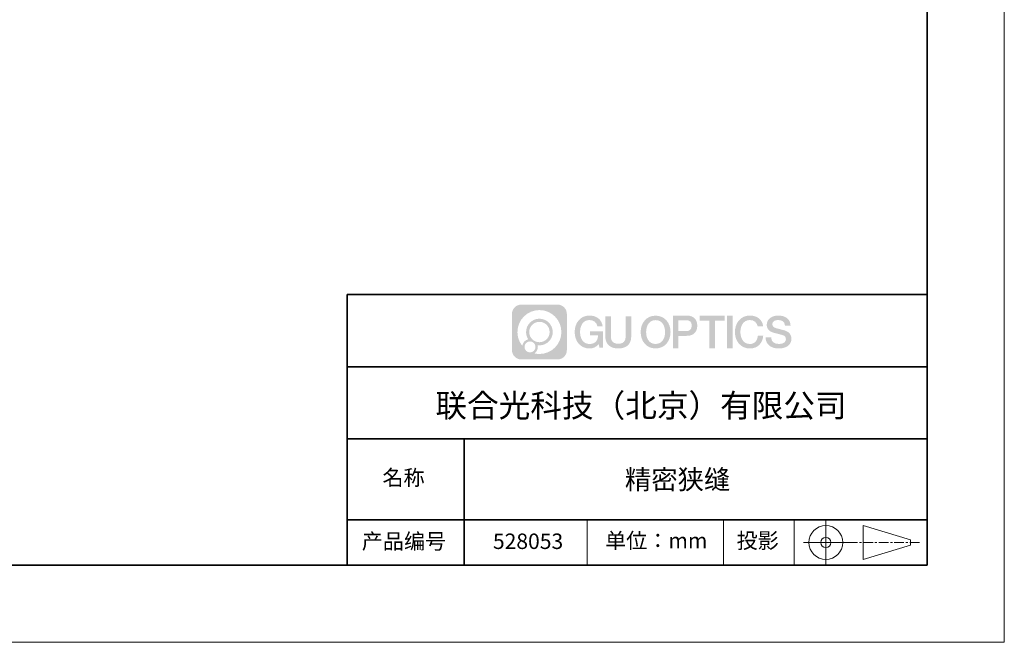
# Model space of a CAD drawing. Units: millimetres. Extents: x 12216 to 12513, y -7597 to -7387.
# Drawn here: x 12386 to 12513, y -7597 to -7516 of the extents above; entities that cross this region are included whole.
import ezdxf

# ---------------------------------------------------------------- set-up
doc = ezdxf.new("R2010")
doc.units = ezdxf.units.MM
doc.header["$LTSCALE"] = 10
doc.linetypes.add('AM_ISO08W050x2', pattern=[9, 6, -0.75, 1.5, -0.75])
doc.linetypes.add('CENTER', pattern=[2, 1.25, -0.25, 0.25, -0.25])
doc.layers.add('1轮廓实线层', color=7, linetype='Continuous')
doc.layers.add('6文字层', color=3, linetype='Continuous')
for name, color, linetype, lineweight in [('3中心线层', 1, 'CENTER', 9), ('粗实线层', 7, 'Continuous', 35), ('细实线层', 7, 'Continuous', 18)]:
    doc.layers.add(name, color=color, linetype=linetype, lineweight=lineweight)
doc.styles.get("Standard").update_dxf_attribs({"font": 'simhei.ttf'})

# ---------------------------------------------------------------- blocks, each defined once
blk = doc.blocks.new('*X52')
at = {"layer": '粗实线层'}
for p, q in [((138.5, -95), (138.5, 95)), ((-138.5, -95), (138.5, -95))]:
    blk.add_line(p, q, dxfattribs=at)
at = {"layer": '细实线层'}
for p, q in [((148.5, -105), (148.5, 105)), ((-148.5, -105), (148.5, -105))]:
    blk.add_line(p, q, dxfattribs=at)

msp = doc.modelspace()

# ---------------------------------------------------------------- hatches: boundary and pattern name
at = {"layer": '3中心线层'}
h = msp.add_hatch(color=0, dxfattribs=at)
h.dxf.hatch_style = 1
edge = h.paths.add_edge_path()
edge.add_spline(control_points=[(12456.72512, -7554.20628), (12456.72512, -7553.53366), (12456.17985, -7552.98839), (12455.50723, -7552.98839)], knot_values=[7, 7, 7, 7, 8, 8, 8, 8], degree=3, periodic=0)
edge.add_spline(control_points=[(12455.50723, -7552.98839), (12455.50723, -7552.98839), (12450.83865, -7552.98839), (12450.83865, -7552.98839)], knot_values=[0, 0, 0, 0, 1, 1, 1, 1], degree=3, periodic=0)
edge.add_spline(control_points=[(12450.83865, -7552.98839), (12450.16603, -7552.98839), (12449.62076, -7553.53366), (12449.62076, -7554.20628), (12449.62076, -7554.20628), (12449.62076, -7558.87486), (12449.62076, -7558.87486)], knot_values=[1, 1, 1, 1, 2, 2, 2, 3, 3, 3, 3], degree=3, periodic=0)
edge.add_spline(control_points=[(12449.62076, -7558.87486), (12449.62076, -7559.54748), (12450.16603, -7560.09275), (12450.83865, -7560.09275), (12450.83865, -7560.09275), (12455.50723, -7560.09275), (12455.50723, -7560.09275)], knot_values=[3, 3, 3, 3, 4, 4, 4, 5, 5, 5, 5], degree=3, periodic=0)
edge.add_spline(control_points=[(12455.50723, -7560.09275), (12456.17985, -7560.09275), (12456.72512, -7559.54748), (12456.72512, -7558.87486), (12456.72512, -7558.87486), (12456.72512, -7554.20628), (12456.72512, -7554.20628)], knot_values=[5, 5, 5, 5, 6, 6, 6, 7, 7, 7, 7], degree=3, periodic=0)
edge = h.paths.add_edge_path(flags=16)
edge.add_spline(control_points=[(12450.33119, -7556.54057), (12450.33119, -7554.97112), (12451.60351, -7553.69882), (12453.17296, -7553.69882)], knot_values=[10, 10, 10, 10, 11, 11, 11, 11], degree=3, periodic=0)
edge.add_spline(control_points=[(12453.17296, -7553.69882), (12454.7424, -7553.69882), (12456.01468, -7554.97112), (12456.01468, -7556.54057)], knot_values=[11, 11, 11, 11, 12, 12, 12, 12], degree=3, periodic=0)
edge.add_spline(control_points=[(12456.01468, -7556.54057), (12456.01468, -7558.11002), (12454.7424, -7559.38232), (12453.17296, -7559.38232)], knot_values=[12, 12, 12, 12, 13, 13, 13, 13], degree=3, periodic=0)
edge.add_spline(control_points=[(12453.17296, -7559.38232), (12452.95057, -7559.38232), (12452.73452, -7559.35584), (12452.52692, -7559.30733)], knot_values=[0, 0, 0, 0, 1, 1, 1, 1], degree=3, periodic=0)
edge.add_spline(control_points=[(12452.52692, -7559.30733), (12452.79436, -7559.12456), (12452.96996, -7558.81728), (12452.96996, -7558.4689)], knot_values=[1, 1, 1, 1, 2, 2, 2, 2], degree=3, periodic=0)
edge.add_spline(control_points=[(12452.96996, -7558.4689), (12452.96996, -7558.39389), (12452.96158, -7558.32087), (12452.94614, -7558.2505)], knot_values=[2, 2, 2, 2, 3, 3, 3, 3], degree=3, periodic=0)
edge.add_spline(control_points=[(12452.94614, -7558.2505), (12453.0204, -7558.26034), (12453.096, -7558.26592), (12453.17295, -7558.26592)], knot_values=[3, 3, 3, 3, 4, 4, 4, 4], degree=3, periodic=0)
edge.add_spline(control_points=[(12453.17295, -7558.26592), (12454.12583, -7558.26592), (12454.89829, -7557.49345), (12454.89829, -7556.54057)], knot_values=[4, 4, 4, 4, 5, 5, 5, 5], degree=3, periodic=0)
edge.add_spline(control_points=[(12454.89829, -7556.54057), (12454.89829, -7555.58769), (12454.12583, -7554.81522), (12453.17295, -7554.81522), (12452.22007, -7554.81522), (12451.44759, -7555.58769), (12451.44759, -7556.54057)], knot_values=[5, 5, 5, 5, 6, 6, 6, 7, 7, 7, 7], degree=3, periodic=0)
edge.add_spline(control_points=[(12451.44759, -7556.54057), (12451.44759, -7556.88725), (12451.55013, -7557.20984), (12451.72612, -7557.48024)], knot_values=[7, 7, 7, 7, 8, 8, 8, 8], degree=3, periodic=0)
edge.add_spline(control_points=[(12451.72612, -7557.48024), (12451.3257, -7557.57261), (12451.01583, -7557.90161), (12450.95221, -7558.31226)], knot_values=[8, 8, 8, 8, 9, 9, 9, 9], degree=3, periodic=0)
edge.add_spline(control_points=[(12450.95221, -7558.31226), (12450.56395, -7557.82639), (12450.33119, -7557.21088), (12450.33119, -7556.54057)], knot_values=[9, 9, 9, 9, 10, 10, 10, 10], degree=3, periodic=0)
edge = h.paths.add_edge_path(flags=16)
edge.add_spline(control_points=[(12451.85356, -7556.54057), (12451.85356, -7555.8119), (12452.44427, -7555.22119), (12453.17295, -7555.22119), (12453.90162, -7555.22119), (12454.49232, -7555.8119), (12454.49232, -7556.54057), (12454.49232, -7557.26925), (12453.90162, -7557.85995), (12453.17295, -7557.85995), (12452.44427, -7557.85995), (12451.85356, -7557.26925), (12451.85356, -7556.54057)], knot_values=[0, 0, 0, 0, 1, 1, 1, 2, 2, 2, 3, 3, 3, 4, 4, 4, 4], degree=3, periodic=0)
edge = h.paths.add_edge_path(flags=16)
edge.add_spline(control_points=[(12451.24461, -7558.4689), (12451.24461, -7558.07654), (12451.56269, -7557.75846), (12451.95505, -7557.75846), (12452.34741, -7557.75846), (12452.66548, -7558.07654), (12452.66548, -7558.4689)], knot_values=[1, 1, 1, 1, 2, 2, 2, 3, 3, 3, 3], degree=3, periodic=0)
edge.add_spline(control_points=[(12452.66548, -7558.4689), (12452.66548, -7558.86126), (12452.34741, -7559.17933), (12451.95505, -7559.17933)], knot_values=[3, 3, 3, 3, 4, 4, 4, 4], degree=3, periodic=0)
edge.add_spline(control_points=[(12451.95505, -7559.17933), (12451.56269, -7559.17933), (12451.24461, -7558.86126), (12451.24461, -7558.4689)], knot_values=[0, 0, 0, 0, 1, 1, 1, 1], degree=3, periodic=0)
edge = h.paths.add_edge_path()
edge.add_spline(control_points=[(12460.66801, -7555.79774), (12460.66801, -7555.79774), (12461.3485, -7555.79774), (12461.3485, -7555.79774), (12461.24251, -7554.88026), (12460.5118, -7554.40727), (12459.64168, -7554.40727)], knot_values=[5, 5, 5, 5, 6, 6, 6, 7, 7, 7, 7], degree=3, periodic=0)
edge.add_spline(control_points=[(12459.64168, -7554.40727), (12458.44805, -7554.40727), (12457.73409, -7555.37605), (12457.73409, -7556.53858)], knot_values=[4, 4, 4, 4, 5, 5, 5, 5], degree=3, periodic=0)
edge.add_spline(control_points=[(12457.73409, -7556.53858), (12457.73409, -7557.70112), (12458.44805, -7558.66989), (12459.64168, -7558.66989)], knot_values=[3, 3, 3, 3, 4, 4, 4, 4], degree=3, periodic=0)
edge.add_spline(control_points=[(12459.64168, -7558.66989), (12460.12694, -7558.66989), (12460.4672, -7558.52743), (12460.84089, -7558.09432)], knot_values=[2, 2, 2, 2, 3, 3, 3, 3], degree=3, periodic=0)
edge.add_spline(control_points=[(12460.84089, -7558.09432), (12460.84089, -7558.09432), (12460.94688, -7558.57302), (12460.94688, -7558.57302), (12460.94688, -7558.57302), (12461.05844, -7558.57302), (12461.16999, -7558.57302)], knot_values=[0.5, 0.5, 0.5, 0.5, 1.5, 1.5, 1.5, 2, 2, 2, 2], degree=3, periodic=0)
edge.add_spline(control_points=[(12461.16999, -7558.57302), (12461.28155, -7558.57302), (12461.3931, -7558.57302), (12461.3931, -7558.57302), (12461.3931, -7558.57302), (12461.3931, -7558.43906), (12461.3931, -7558.23814)], knot_values=[14.749965, 14.749965, 14.749965, 14.749965, 15.249965, 15.249965, 15.249965, 15.5, 15.5, 15.5, 15.5], degree=3, periodic=0)
edge.add_spline(control_points=[(12461.3931, -7558.23814), (12461.3931, -7558.03724), (12461.3931, -7557.7694), (12461.3931, -7557.50157)], knot_values=[14.49997, 14.49997, 14.49997, 14.49997, 14.749965, 14.749965, 14.749965, 14.749965], degree=3, periodic=0)
edge.add_spline(control_points=[(12461.3931, -7557.50157), (12461.3931, -7557.36765), (12461.3931, -7557.23373), (12461.3931, -7557.10819)], knot_values=[14.3749725, 14.3749725, 14.3749725, 14.3749725, 14.49997, 14.49997, 14.49997, 14.49997], degree=3, periodic=0)
edge.add_spline(control_points=[(12461.3931, -7557.10819), (12461.3931, -7556.91988), (12461.3931, -7556.7504), (12461.3931, -7556.628)], knot_values=[14.18747625, 14.18747625, 14.18747625, 14.18747625, 14.3749725, 14.3749725, 14.3749725, 14.3749725], degree=3, periodic=0)
edge.add_spline(control_points=[(12461.3931, -7556.628), (12461.3931, -7556.5872), (12461.3931, -7556.55163), (12461.3931, -7556.52234)], knot_values=[14.1249775, 14.1249775, 14.1249775, 14.1249775, 14.18747625, 14.18747625, 14.18747625, 14.18747625], degree=3, periodic=0)
edge.add_spline(control_points=[(12461.3931, -7556.52234), (12461.3931, -7556.5077), (12461.3931, -7556.49462), (12461.3931, -7556.48325)], knot_values=[14.093728125, 14.093728125, 14.093728125, 14.093728125, 14.1249775, 14.1249775, 14.1249775, 14.1249775], degree=3, periodic=0)
edge.add_spline(control_points=[(12461.3931, -7556.48325), (12461.3931, -7556.47187), (12461.3931, -7556.4622), (12461.3931, -7556.45435)], knot_values=[14.06247875, 14.06247875, 14.06247875, 14.06247875, 14.093728125, 14.093728125, 14.093728125, 14.093728125], degree=3, periodic=0)
edge.add_spline(control_points=[(12461.3931, -7556.43031), (12461.3931, -7556.43031), (12461.3931, -7556.43031), (12461.3931, -7556.43031), (12461.3931, -7556.43031), (12461.3931, -7556.43031), (12461.3931, -7556.43031)], knot_values=[13.999979582, 13.999979582, 13.999979582, 13.999979582, 14, 14, 14, 14.000712407, 14.000712407, 14.000712407, 14.000712407], degree=3, periodic=0)
edge.add_spline(control_points=[(12461.3931, -7556.43031), (12461.39307, -7556.43031), (12460.96916, -7556.43031), (12460.54526, -7556.43031)], knot_values=[13.49999, 13.49999, 13.49999, 13.49999, 13.999979582, 13.999979582, 13.999979582, 13.999979582], degree=3, periodic=0)
edge.add_spline(control_points=[(12460.54526, -7556.43031), (12460.12136, -7556.43031), (12459.69747, -7556.43031), (12459.69747, -7556.43031), (12459.69747, -7556.43031), (12459.69747, -7556.43031), (12459.69747, -7556.43031)], knot_values=[12.999023436, 12.999023436, 12.999023436, 12.999023436, 13.499013436, 13.499013436, 13.499013436, 13.49999, 13.49999, 13.49999, 13.49999], degree=3, periodic=0)
edge.add_spline(control_points=[(12459.69747, -7556.43639), (12459.69747, -7556.43837), (12459.69747, -7556.44081), (12459.69747, -7556.44369)], knot_values=[12.906251875, 12.906251875, 12.906251875, 12.906251875, 12.93750125, 12.93750125, 12.93750125, 12.93750125], degree=3, periodic=0)
edge.add_spline(control_points=[(12459.69747, -7556.45357), (12459.69747, -7556.46097), (12459.69747, -7556.46996), (12459.69747, -7556.48027)], knot_values=[12.81250375, 12.81250375, 12.81250375, 12.81250375, 12.8750025, 12.8750025, 12.8750025, 12.8750025], degree=3, periodic=0)
edge.add_spline(control_points=[(12459.69747, -7556.48027), (12459.69747, -7556.49058), (12459.69747, -7556.50221), (12459.69747, -7556.51489)], knot_values=[12.750005, 12.750005, 12.750005, 12.750005, 12.81250375, 12.81250375, 12.81250375, 12.81250375], degree=3, periodic=0)
edge.add_spline(control_points=[(12459.69747, -7556.51489), (12459.69747, -7556.54027), (12459.69747, -7556.56988), (12459.69747, -7556.6016)], knot_values=[12.6250075, 12.6250075, 12.6250075, 12.6250075, 12.750005, 12.750005, 12.750005, 12.750005], degree=3, periodic=0)
edge.add_spline(control_points=[(12459.69747, -7556.6016), (12459.69747, -7556.63332), (12459.69747, -7556.66715), (12459.69747, -7556.70099)], knot_values=[12.50001, 12.50001, 12.50001, 12.50001, 12.6250075, 12.6250075, 12.6250075, 12.6250075], degree=3, periodic=0)
edge.add_spline(control_points=[(12459.69747, -7556.70099), (12459.69747, -7556.76866), (12459.69747, -7556.83633), (12459.69747, -7556.88709)], knot_values=[12.250015, 12.250015, 12.250015, 12.250015, 12.50001, 12.50001, 12.50001, 12.50001], degree=3, periodic=0)
edge.add_spline(control_points=[(12459.69747, -7556.88709), (12459.69747, -7556.93785), (12459.69747, -7556.97169), (12459.69747, -7556.97169), (12459.69747, -7556.97169), (12459.69747, -7556.97169), (12459.69747, -7556.97169)], knot_values=[11.999287593, 11.999287593, 11.999287593, 11.999287593, 12.249302593, 12.249302593, 12.249302593, 12.250015, 12.250015, 12.250015, 12.250015], degree=3, periodic=0)
edge.add_spline(control_points=[(12459.70936, -7556.97169), (12459.71324, -7556.97169), (12459.71802, -7556.97169), (12459.72365, -7556.97169)], knot_values=[11.906271875, 11.906271875, 11.906271875, 11.906271875, 11.93752125, 11.93752125, 11.93752125, 11.93752125], degree=3, periodic=0)
edge.add_spline(control_points=[(12459.72365, -7556.97169), (12459.72928, -7556.97169), (12459.73574, -7556.97169), (12459.74299, -7556.97169)], knot_values=[11.8750225, 11.8750225, 11.8750225, 11.8750225, 11.906271875, 11.906271875, 11.906271875, 11.906271875], degree=3, periodic=0)
edge.add_spline(control_points=[(12459.74299, -7556.97169), (12459.75747, -7556.97169), (12459.77507, -7556.97169), (12459.79524, -7556.97169)], knot_values=[11.81252375, 11.81252375, 11.81252375, 11.81252375, 11.8750225, 11.8750225, 11.8750225, 11.8750225], degree=3, periodic=0)
edge.add_spline(control_points=[(12459.79524, -7556.97169), (12459.81542, -7556.97169), (12459.83819, -7556.97169), (12459.86303, -7556.97169)], knot_values=[11.750025, 11.750025, 11.750025, 11.750025, 11.81252375, 11.81252375, 11.81252375, 11.81252375], degree=3, periodic=0)
edge.add_spline(control_points=[(12459.86303, -7556.97169), (12459.9127, -7556.97169), (12459.97065, -7556.97169), (12460.03275, -7556.97169)], knot_values=[11.6250275, 11.6250275, 11.6250275, 11.6250275, 11.750025, 11.750025, 11.750025, 11.750025], degree=3, periodic=0)
edge.add_spline(control_points=[(12460.03275, -7556.97169), (12460.09484, -7556.97169), (12460.16108, -7556.97169), (12460.22731, -7556.97169)], knot_values=[11.50003, 11.50003, 11.50003, 11.50003, 11.6250275, 11.6250275, 11.6250275, 11.6250275], degree=3, periodic=0)
edge.add_spline(control_points=[(12460.22731, -7556.97169), (12460.35978, -7556.97169), (12460.49226, -7556.97169), (12460.59162, -7556.97169)], knot_values=[11.250035, 11.250035, 11.250035, 11.250035, 11.50003, 11.50003, 11.50003, 11.50003], degree=3, periodic=0)
edge.add_spline(control_points=[(12460.59162, -7556.97169), (12460.691, -7556.97169), (12460.75725, -7556.97169), (12460.75725, -7556.97169), (12460.74607, -7557.66123), (12460.35564, -7558.10003), (12459.64168, -7558.08863)], knot_values=[10, 10, 10, 10, 10.250035, 10.250035, 10.250035, 11.250035, 11.250035, 11.250035, 11.250035], degree=3, periodic=0)
edge.add_spline(control_points=[(12459.64168, -7558.08863), (12458.78831, -7558.08863), (12458.43133, -7557.31931), (12458.43133, -7556.53858)], knot_values=[9, 9, 9, 9, 10, 10, 10, 10], degree=3, periodic=0)
edge.add_spline(control_points=[(12458.43133, -7556.53858), (12458.43133, -7555.75786), (12458.78831, -7554.98853), (12459.64168, -7554.98853)], knot_values=[8, 8, 8, 8, 9, 9, 9, 9], degree=3, periodic=0)
edge.add_spline(control_points=[(12459.64168, -7554.98853), (12460.14369, -7554.98853), (12460.60105, -7555.26207), (12460.66801, -7555.79774)], knot_values=[7, 7, 7, 7, 8, 8, 8, 8], degree=3, periodic=0)
edge = h.paths.add_edge_path()
edge.add_spline(control_points=[(12462.41347, -7556.87679), (12462.41347, -7556.87679), (12462.41347, -7554.50876), (12462.41347, -7554.50876), (12462.41347, -7554.50876), (12462.23461, -7554.50876), (12462.05574, -7554.50876)], knot_values=[0.5, 0.5, 0.5, 0.5, 1.5, 1.5, 1.5, 2, 2, 2, 2], degree=3, periodic=0)
edge.add_spline(control_points=[(12462.05574, -7554.50876), (12461.87688, -7554.50876), (12461.69802, -7554.50876), (12461.69802, -7554.50876), (12461.69802, -7554.50876), (12461.69802, -7555.15912), (12461.69802, -7555.80948)], knot_values=[9.5, 9.5, 9.5, 9.5, 10, 10, 10, 10.5, 10.5, 10.5, 10.5], degree=3, periodic=0)
edge.add_spline(control_points=[(12461.69802, -7555.80948), (12461.69802, -7556.45983), (12461.69802, -7557.11019), (12461.69802, -7557.11019), (12461.69802, -7558.15189), (12462.3677, -7558.66989), (12463.37507, -7558.66989)], knot_values=[8, 8, 8, 8, 8.5, 8.5, 8.5, 9.5, 9.5, 9.5, 9.5], degree=3, periodic=0)
edge.add_spline(control_points=[(12463.37507, -7558.66989), (12464.38244, -7558.66989), (12465.05211, -7558.15189), (12465.05211, -7557.11019)], knot_values=[7, 7, 7, 7, 8, 8, 8, 8], degree=3, periodic=0)
edge.add_spline(control_points=[(12465.05211, -7557.11019), (12465.05211, -7557.11019), (12465.05211, -7554.50876), (12465.05211, -7554.50876), (12465.05211, -7554.50876), (12464.87324, -7554.50876), (12464.69437, -7554.50876)], knot_values=[5.5, 5.5, 5.5, 5.5, 6.5, 6.5, 6.5, 7, 7, 7, 7], degree=3, periodic=0)
edge.add_spline(control_points=[(12464.69437, -7554.50876), (12464.5155, -7554.50876), (12464.33663, -7554.50876), (12464.33663, -7554.50876), (12464.33663, -7554.50876), (12464.33663, -7555.10077), (12464.33663, -7555.69278)], knot_values=[4.5, 4.5, 4.5, 4.5, 5, 5, 5, 5.5, 5.5, 5.5, 5.5], degree=3, periodic=0)
edge.add_spline(control_points=[(12464.33663, -7555.69278), (12464.33663, -7556.28478), (12464.33663, -7556.87679), (12464.33663, -7556.87679), (12464.33663, -7557.42326), (12464.30229, -7558.05512), (12463.37507, -7558.05512)], knot_values=[3, 3, 3, 3, 3.5, 3.5, 3.5, 4.5, 4.5, 4.5, 4.5], degree=3, periodic=0)
edge.add_spline(control_points=[(12463.37507, -7558.05512), (12462.44781, -7558.05512), (12462.41347, -7557.42326), (12462.41347, -7556.87679)], knot_values=[2, 2, 2, 2, 3, 3, 3, 3], degree=3, periodic=0)
edge = h.paths.add_edge_path()
edge.add_spline(control_points=[(12470.13407, -7556.544), (12470.13407, -7557.70086), (12469.4113, -7558.66489), (12468.20293, -7558.66489), (12466.99455, -7558.66489), (12466.27178, -7557.70086), (12466.27178, -7556.544), (12466.27178, -7555.38717), (12466.99455, -7554.42312), (12468.20293, -7554.42312), (12469.4113, -7554.42312), (12470.13407, -7555.38717), (12470.13407, -7556.544)], knot_values=[0, 0, 0, 0, 1, 1, 1, 2, 2, 2, 3, 3, 3, 4, 4, 4, 4], degree=3, periodic=0)
edge = h.paths.add_edge_path(flags=16)
edge.add_spline(control_points=[(12468.20293, -7555.00154), (12469.06687, -7555.00154), (12469.42826, -7555.76711), (12469.42826, -7556.544)], knot_values=[2, 2, 2, 2, 3, 3, 3, 3], degree=3, periodic=0)
edge.add_spline(control_points=[(12469.42826, -7556.544), (12469.42826, -7557.32092), (12469.06687, -7558.08647), (12468.20293, -7558.08647)], knot_values=[1, 1, 1, 1, 2, 2, 2, 2], degree=3, periodic=0)
edge.add_spline(control_points=[(12468.20293, -7558.08647), (12467.33901, -7558.08647), (12466.97763, -7557.32092), (12466.97763, -7556.544)], knot_values=[0, 0, 0, 0, 1, 1, 1, 1], degree=3, periodic=0)
edge.add_spline(control_points=[(12466.97763, -7556.544), (12466.97763, -7555.76711), (12467.33901, -7555.00154), (12468.20293, -7555.00154)], knot_values=[3, 3, 3, 3, 4, 4, 4, 4], degree=3, periodic=0)
edge = h.paths.add_edge_path()
edge.add_spline(control_points=[(12473.5898, -7555.72665), (12473.5898, -7555.19533), (12473.36959, -7554.40727), (12472.21766, -7554.40727)], knot_values=[1, 1, 1, 1, 2, 2, 2, 2], degree=3, periodic=0)
edge.add_spline(control_points=[(12472.21766, -7554.40727), (12472.21766, -7554.40727), (12470.43899, -7554.40727), (12470.43899, -7554.40727), (12470.43899, -7554.40727), (12470.43899, -7554.67376), (12470.43899, -7555.07347)], knot_values=[6.749965, 6.749965, 6.749965, 6.749965, 7.749965, 7.749965, 7.749965, 8, 8, 8, 8], degree=3, periodic=0)
edge.add_spline(control_points=[(12470.43899, -7555.07347), (12470.43899, -7555.47312), (12470.43899, -7556.00596), (12470.43899, -7556.53877)], knot_values=[6.49997, 6.49997, 6.49997, 6.49997, 6.749965, 6.749965, 6.749965, 6.749965], degree=3, periodic=0)
edge.add_spline(control_points=[(12470.43899, -7556.53877), (12470.43899, -7556.80518), (12470.43899, -7557.07158), (12470.43899, -7557.32134)], knot_values=[6.3749725, 6.3749725, 6.3749725, 6.3749725, 6.49997, 6.49997, 6.49997, 6.49997], degree=3, periodic=0)
edge.add_spline(control_points=[(12470.43899, -7557.32134), (12470.43899, -7557.57109), (12470.43899, -7557.80418), (12470.43899, -7558.00398)], knot_values=[6.249975, 6.249975, 6.249975, 6.249975, 6.3749725, 6.3749725, 6.3749725, 6.3749725], degree=3, periodic=0)
edge.add_spline(control_points=[(12470.43899, -7558.00398), (12470.43899, -7558.10387), (12470.43899, -7558.19544), (12470.43899, -7558.27661)], knot_values=[6.18747625, 6.18747625, 6.18747625, 6.18747625, 6.249975, 6.249975, 6.249975, 6.249975], degree=3, periodic=0)
edge.add_spline(control_points=[(12470.43899, -7558.27661), (12470.43899, -7558.35777), (12470.43899, -7558.42853), (12470.43899, -7558.48679)], knot_values=[6.1249775, 6.1249775, 6.1249775, 6.1249775, 6.18747625, 6.18747625, 6.18747625, 6.18747625], degree=3, periodic=0)
edge.add_spline(control_points=[(12470.43899, -7558.48679), (12470.43899, -7558.51593), (12470.43899, -7558.54194), (12470.43899, -7558.56457)], knot_values=[6.093728125, 6.093728125, 6.093728125, 6.093728125, 6.1249775, 6.1249775, 6.1249775, 6.1249775], degree=3, periodic=0)
edge.add_spline(control_points=[(12470.43899, -7558.56457), (12470.43899, -7558.5872), (12470.43899, -7558.60645), (12470.43899, -7558.62205)], knot_values=[6.06247875, 6.06247875, 6.06247875, 6.06247875, 6.093728125, 6.093728125, 6.093728125, 6.093728125], degree=3, periodic=0)
edge.add_spline(control_points=[(12470.43899, -7558.62205), (12470.43899, -7558.62985), (12470.43899, -7558.63674), (12470.43899, -7558.64269)], knot_values=[6.046854062, 6.046854062, 6.046854062, 6.046854062, 6.06247875, 6.06247875, 6.06247875, 6.06247875], degree=3, periodic=0)
edge.add_spline(control_points=[(12470.43899, -7558.64269), (12470.43899, -7558.64864), (12470.43899, -7558.65365), (12470.43899, -7558.65768)], knot_values=[6.031229375, 6.031229375, 6.031229375, 6.031229375, 6.046854063, 6.046854063, 6.046854063, 6.046854063], degree=3, periodic=0)
edge.add_spline(control_points=[(12470.43899, -7558.66989), (12470.43899, -7558.66989), (12470.43899, -7558.66989), (12470.43899, -7558.66989), (12470.43899, -7558.66989), (12470.43899, -7558.66989), (12470.43899, -7558.66989)], knot_values=[5.999979147, 5.999979147, 5.999979147, 5.999979147, 6, 6, 6, 6.000468271, 6.000468271, 6.000468271, 6.000468271], degree=3, periodic=0)
edge.add_spline(control_points=[(12470.43899, -7558.66989), (12470.439, -7558.66989), (12470.61546, -7558.66989), (12470.79192, -7558.66989)], knot_values=[5.49999, 5.49999, 5.49999, 5.49999, 5.999979147, 5.999979147, 5.999979147, 5.999979147], degree=3, periodic=0)
edge.add_spline(control_points=[(12470.79192, -7558.66989), (12470.96838, -7558.66989), (12471.14483, -7558.66989), (12471.14483, -7558.66989), (12471.14483, -7558.66989), (12471.14483, -7558.66989), (12471.14483, -7558.66989)], knot_values=[4.999511718, 4.999511718, 4.999511718, 4.999511718, 5.499501718, 5.499501718, 5.499501718, 5.49999, 5.49999, 5.49999, 5.49999], degree=3, periodic=0)
edge.add_spline(control_points=[(12471.14483, -7558.65944), (12471.14483, -7558.65716), (12471.14483, -7558.65451), (12471.14483, -7558.65152)], knot_values=[4.93750125, 4.93750125, 4.93750125, 4.93750125, 4.953125938, 4.953125938, 4.953125938, 4.953125938], degree=3, periodic=0)
edge.add_spline(control_points=[(12471.14483, -7558.65152), (12471.14483, -7558.64553), (12471.14483, -7558.63814), (12471.14483, -7558.62946)], knot_values=[4.906251875, 4.906251875, 4.906251875, 4.906251875, 4.93750125, 4.93750125, 4.93750125, 4.93750125], degree=3, periodic=0)
edge.add_spline(control_points=[(12471.14483, -7558.62946), (12471.14483, -7558.62077), (12471.14483, -7558.61079), (12471.14483, -7558.5996)], knot_values=[4.8750025, 4.8750025, 4.8750025, 4.8750025, 4.906251875, 4.906251875, 4.906251875, 4.906251875], degree=3, periodic=0)
edge.add_spline(control_points=[(12471.14483, -7558.5996), (12471.14483, -7558.57724), (12471.14483, -7558.55008), (12471.14483, -7558.51894)], knot_values=[4.81250375, 4.81250375, 4.81250375, 4.81250375, 4.8750025, 4.8750025, 4.8750025, 4.8750025], degree=3, periodic=0)
edge.add_spline(control_points=[(12471.14483, -7558.51894), (12471.14483, -7558.48779), (12471.14483, -7558.45264), (12471.14483, -7558.41431)], knot_values=[4.750005, 4.750005, 4.750005, 4.750005, 4.81250375, 4.81250375, 4.81250375, 4.81250375], degree=3, periodic=0)
edge.add_spline(control_points=[(12471.14483, -7558.41431), (12471.14483, -7558.33763), (12471.14483, -7558.24818), (12471.14483, -7558.15233)], knot_values=[4.6250075, 4.6250075, 4.6250075, 4.6250075, 4.750005, 4.750005, 4.750005, 4.750005], degree=3, periodic=0)
edge.add_spline(control_points=[(12471.14483, -7558.15233), (12471.14483, -7558.05649), (12471.14483, -7557.95425), (12471.14483, -7557.85202)], knot_values=[4.50001, 4.50001, 4.50001, 4.50001, 4.6250075, 4.6250075, 4.6250075, 4.6250075], degree=3, periodic=0)
edge.add_spline(control_points=[(12471.14483, -7557.85202), (12471.14483, -7557.64754), (12471.14483, -7557.44307), (12471.14483, -7557.28971)], knot_values=[4.250015, 4.250015, 4.250015, 4.250015, 4.50001, 4.50001, 4.50001, 4.50001], degree=3, periodic=0)
edge.add_spline(control_points=[(12471.14483, -7557.28971), (12471.14483, -7557.13634), (12471.14483, -7557.03409), (12471.14483, -7557.03409), (12471.14483, -7557.03409), (12471.14483, -7557.03409), (12471.14483, -7557.03409)], knot_values=[3.999287593, 3.999287593, 3.999287593, 3.999287593, 4.249302593, 4.249302593, 4.249302593, 4.250015, 4.250015, 4.250015, 4.250015], degree=3, periodic=0)
edge.add_spline(control_points=[(12471.15687, -7557.03409), (12471.1608, -7557.03409), (12471.16564, -7557.03409), (12471.17134, -7557.03409)], knot_values=[3.906271875, 3.906271875, 3.906271875, 3.906271875, 3.93752125, 3.93752125, 3.93752125, 3.93752125], degree=3, periodic=0)
edge.add_spline(control_points=[(12471.17134, -7557.03409), (12471.17703, -7557.03409), (12471.18358, -7557.03409), (12471.19091, -7557.03409)], knot_values=[3.8750225, 3.8750225, 3.8750225, 3.8750225, 3.906271875, 3.906271875, 3.906271875, 3.906271875], degree=3, periodic=0)
edge.add_spline(control_points=[(12471.19091, -7557.03409), (12471.20558, -7557.03409), (12471.22339, -7557.03409), (12471.24381, -7557.03409)], knot_values=[3.81252375, 3.81252375, 3.81252375, 3.81252375, 3.8750225, 3.8750225, 3.8750225, 3.8750225], degree=3, periodic=0)
edge.add_spline(control_points=[(12471.24381, -7557.03409), (12471.26424, -7557.03409), (12471.28729, -7557.03409), (12471.31243, -7557.03409)], knot_values=[3.750025, 3.750025, 3.750025, 3.750025, 3.81252375, 3.81252375, 3.81252375, 3.81252375], degree=3, periodic=0)
edge.add_spline(control_points=[(12471.31243, -7557.03409), (12471.36271, -7557.03409), (12471.42138, -7557.03409), (12471.48424, -7557.03409)], knot_values=[3.6250275, 3.6250275, 3.6250275, 3.6250275, 3.750025, 3.750025, 3.750025, 3.750025], degree=3, periodic=0)
edge.add_spline(control_points=[(12471.48424, -7557.03409), (12471.5471, -7557.03409), (12471.61415, -7557.03409), (12471.6812, -7557.03409)], knot_values=[3.50003, 3.50003, 3.50003, 3.50003, 3.6250275, 3.6250275, 3.6250275, 3.6250275], degree=3, periodic=0)
edge.add_spline(control_points=[(12471.6812, -7557.03409), (12471.8153, -7557.03409), (12471.9494, -7557.03409), (12472.04999, -7557.03409)], knot_values=[3.250035, 3.250035, 3.250035, 3.250035, 3.50003, 3.50003, 3.50003, 3.50003], degree=3, periodic=0)
edge.add_spline(control_points=[(12472.04999, -7557.03409), (12472.15059, -7557.03409), (12472.21766, -7557.03409), (12472.21766, -7557.03409), (12473.36959, -7557.04007), (12473.5898, -7556.25202), (12473.5898, -7555.72665)], knot_values=[2, 2, 2, 2, 2.250035, 2.250035, 2.250035, 3.250035, 3.250035, 3.250035, 3.250035], degree=3, periodic=0)
edge = h.paths.add_edge_path(flags=16)
edge.add_spline(control_points=[(12471.66711, -7555.01621), (12471.79768, -7555.01621), (12471.92826, -7555.01621), (12472.02619, -7555.01621)], knot_values=[3.250015, 3.250015, 3.250015, 3.250015, 3.50001, 3.50001, 3.50001, 3.50001], degree=3, periodic=0)
edge.add_spline(control_points=[(12472.02619, -7555.01621), (12472.12413, -7555.01621), (12472.18943, -7555.01621), (12472.18943, -7555.01621), (12472.56212, -7555.01621), (12472.88396, -7555.15951), (12472.88396, -7555.72069)], knot_values=[2, 2, 2, 2, 2.250015, 2.250015, 2.250015, 3.250015, 3.250015, 3.250015, 3.250015], degree=3, periodic=0)
edge.add_spline(control_points=[(12472.88396, -7555.72069), (12472.88396, -7556.25798), (12472.49434, -7556.42515), (12472.17815, -7556.42515)], knot_values=[1, 1, 1, 1, 2, 2, 2, 2], degree=3, periodic=0)
edge.add_spline(control_points=[(12472.17815, -7556.42515), (12472.17815, -7556.42515), (12471.14483, -7556.42515), (12471.14483, -7556.42515), (12471.14483, -7556.42515), (12471.14483, -7556.0729), (12471.14483, -7555.72066)], knot_values=[4.49999, 4.49999, 4.49999, 4.49999, 5.49999, 5.49999, 5.49999, 6, 6, 6, 6], degree=3, periodic=0)
edge.add_spline(control_points=[(12471.14483, -7555.72066), (12471.14483, -7555.36843), (12471.14483, -7555.01621), (12471.14483, -7555.01621), (12471.14483, -7555.01621), (12471.14483, -7555.01621), (12471.14483, -7555.01621)], knot_values=[3.999267593, 3.999267593, 3.999267593, 3.999267593, 4.499257593, 4.499257593, 4.499257593, 4.49999, 4.49999, 4.49999, 4.49999], degree=3, periodic=0)
edge.add_spline(control_points=[(12471.15656, -7555.01621), (12471.16039, -7555.01621), (12471.1651, -7555.01621), (12471.17065, -7555.01621)], knot_values=[3.906251875, 3.906251875, 3.906251875, 3.906251875, 3.93750125, 3.93750125, 3.93750125, 3.93750125], degree=3, periodic=0)
edge.add_spline(control_points=[(12471.17065, -7555.01621), (12471.1762, -7555.01621), (12471.18257, -7555.01621), (12471.18971, -7555.01621)], knot_values=[3.8750025, 3.8750025, 3.8750025, 3.8750025, 3.906251875, 3.906251875, 3.906251875, 3.906251875], degree=3, periodic=0)
edge.add_spline(control_points=[(12471.18971, -7555.01621), (12471.20399, -7555.01621), (12471.22134, -7555.01621), (12471.24123, -7555.01621)], knot_values=[3.81250375, 3.81250375, 3.81250375, 3.81250375, 3.8750025, 3.8750025, 3.8750025, 3.8750025], degree=3, periodic=0)
edge.add_spline(control_points=[(12471.24123, -7555.01621), (12471.26112, -7555.01621), (12471.28356, -7555.01621), (12471.30804, -7555.01621)], knot_values=[3.750005, 3.750005, 3.750005, 3.750005, 3.81250375, 3.81250375, 3.81250375, 3.81250375], degree=3, periodic=0)
edge.add_spline(control_points=[(12471.30804, -7555.01621), (12471.35701, -7555.01621), (12471.41413, -7555.01621), (12471.47534, -7555.01621)], knot_values=[3.6250075, 3.6250075, 3.6250075, 3.6250075, 3.750005, 3.750005, 3.750005, 3.750005], degree=3, periodic=0)
edge.add_spline(control_points=[(12471.47534, -7555.01621), (12471.53654, -7555.01621), (12471.60183, -7555.01621), (12471.66711, -7555.01621)], knot_values=[3.50001, 3.50001, 3.50001, 3.50001, 3.6250075, 3.6250075, 3.6250075, 3.6250075], degree=3, periodic=0)
h.paths.add_polyline_path([(12477.14656, -7554.40727), (12473.89472, -7554.40727), (12473.89472, -7555.05204), (12475.16621, -7555.05204), (12475.16621, -7558.66989), (12475.86944, -7558.66989), (12475.86944, -7555.05204), (12477.14656, -7555.05204)])
h.paths.add_polyline_path([(12478.16219, -7554.40727), (12477.45125, -7554.40727), (12477.45125, -7558.66989), (12478.16219, -7558.66989)])
edge = h.paths.add_edge_path()
edge.add_spline(control_points=[(12481.76377, -7555.79774), (12481.94064, -7555.79774), (12482.1175, -7555.79774), (12482.1175, -7555.79774), (12482.0326, -7554.92016), (12481.31379, -7554.41296), (12480.40255, -7554.40727)], knot_values=[8, 8, 8, 8, 8.5, 8.5, 8.5, 9.5, 9.5, 9.5, 9.5], degree=3, periodic=0)
edge.add_spline(control_points=[(12480.40255, -7554.40727), (12479.19134, -7554.40727), (12478.46688, -7555.37605), (12478.46688, -7556.53858)], knot_values=[7, 7, 7, 7, 8, 8, 8, 8], degree=3, periodic=0)
edge.add_spline(control_points=[(12478.46688, -7556.53858), (12478.46688, -7557.70112), (12479.19134, -7558.66989), (12480.40255, -7558.66989)], knot_values=[6, 6, 6, 6, 7, 7, 7, 7], degree=3, periodic=0)
edge.add_spline(control_points=[(12480.40255, -7558.66989), (12481.38173, -7558.66989), (12482.06655, -7557.99745), (12482.12316, -7557.02297)], knot_values=[5, 5, 5, 5, 6, 6, 6, 6], degree=3, periodic=0)
edge.add_spline(control_points=[(12482.12316, -7557.02297), (12482.12316, -7557.02297), (12481.43265, -7557.02297), (12481.43265, -7557.02297), (12481.37608, -7557.61564), (12481.03081, -7558.08863), (12480.40255, -7558.08863)], knot_values=[3, 3, 3, 3, 4, 4, 4, 5, 5, 5, 5], degree=3, periodic=0)
edge.add_spline(control_points=[(12480.40255, -7558.08863), (12479.53662, -7558.08863), (12479.17438, -7557.31931), (12479.17438, -7556.53858)], knot_values=[2, 2, 2, 2, 3, 3, 3, 3], degree=3, periodic=0)
edge.add_spline(control_points=[(12479.17438, -7556.53858), (12479.17438, -7555.75786), (12479.53662, -7554.98853), (12480.40255, -7554.98853)], knot_values=[1, 1, 1, 1, 2, 2, 2, 2], degree=3, periodic=0)
edge.add_spline(control_points=[(12480.40255, -7554.98853), (12480.9912, -7554.98853), (12481.29117, -7555.33046), (12481.41003, -7555.79774)], knot_values=[0, 0, 0, 0, 1, 1, 1, 1], degree=3, periodic=0)
edge.add_spline(control_points=[(12481.41003, -7555.79774), (12481.41003, -7555.79774), (12481.5869, -7555.79774), (12481.76377, -7555.79774)], knot_values=[9.5, 9.5, 9.5, 9.5, 10, 10, 10, 10], degree=3, periodic=0)
edge = h.paths.add_edge_path()
edge.add_spline(control_points=[(12484.14396, -7558.66989), (12484.96171, -7558.66989), (12485.77943, -7558.30517), (12485.77943, -7557.39338)], knot_values=[13, 13, 13, 13, 14, 14, 14, 14], degree=3, periodic=0)
edge.add_spline(control_points=[(12485.77943, -7557.39338), (12485.77943, -7556.97169), (12485.5203, -7556.51579), (12484.97897, -7556.35622)], knot_values=[12, 12, 12, 12, 13, 13, 13, 13], degree=3, periodic=0)
edge.add_spline(control_points=[(12484.97897, -7556.35622), (12484.76589, -7556.29354), (12483.85603, -7556.0599), (12483.79269, -7556.0428)], knot_values=[11, 11, 11, 11, 12, 12, 12, 12], degree=3, periodic=0)
edge.add_spline(control_points=[(12483.79269, -7556.0428), (12483.49898, -7555.96301), (12483.30319, -7555.80345), (12483.30319, -7555.51851)], knot_values=[10, 10, 10, 10, 11, 11, 11, 11], degree=3, periodic=0)
edge.add_spline(control_points=[(12483.30319, -7555.51851), (12483.30319, -7555.10821), (12483.72356, -7554.98853), (12484.05757, -7554.98853)], knot_values=[9, 9, 9, 9, 10, 10, 10, 10], degree=3, periodic=0)
edge.add_spline(control_points=[(12484.05757, -7554.98853), (12484.55282, -7554.98853), (12484.90987, -7555.18229), (12484.94442, -7555.70657)], knot_values=[8, 8, 8, 8, 9, 9, 9, 9], degree=3, periodic=0)
edge.add_spline(control_points=[(12484.94442, -7555.70657), (12484.94442, -7555.70657), (12485.66428, -7555.70657), (12485.66428, -7555.70657), (12485.66428, -7554.85747), (12484.94442, -7554.40727), (12484.08636, -7554.40727)], knot_values=[6, 6, 6, 6, 7, 7, 7, 8, 8, 8, 8], degree=3, periodic=0)
edge.add_spline(control_points=[(12484.08636, -7554.40727), (12483.34349, -7554.40727), (12482.58333, -7554.78908), (12482.58333, -7555.604)], knot_values=[5, 5, 5, 5, 6, 6, 6, 6], degree=3, periodic=0)
edge.add_spline(control_points=[(12482.58333, -7555.604), (12482.58333, -7556.02569), (12482.79065, -7556.4474), (12483.49323, -7556.63545)], knot_values=[4, 4, 4, 4, 5, 5, 5, 5], degree=3, periodic=0)
edge.add_spline(control_points=[(12483.49323, -7556.63545), (12484.05757, -7556.78933), (12484.43188, -7556.86342), (12484.71984, -7556.97169)], knot_values=[3, 3, 3, 3, 4, 4, 4, 4], degree=3, periodic=0)
edge.add_spline(control_points=[(12484.71984, -7556.97169), (12484.88683, -7557.03437), (12485.0596, -7557.15974), (12485.0596, -7557.47318)], knot_values=[2, 2, 2, 2, 3, 3, 3, 3], degree=3, periodic=0)
edge.add_spline(control_points=[(12485.0596, -7557.47318), (12485.0596, -7557.7809), (12484.82348, -7558.08863), (12484.19004, -7558.08863)], knot_values=[1, 1, 1, 1, 2, 2, 2, 2], degree=3, periodic=0)
edge.add_spline(control_points=[(12484.19004, -7558.08863), (12483.61416, -7558.08863), (12483.14771, -7557.84358), (12483.14771, -7557.21673)], knot_values=[0, 0, 0, 0, 1, 1, 1, 1], degree=3, periodic=0)
edge.add_spline(control_points=[(12483.14771, -7557.21673), (12483.14771, -7557.21673), (12482.96774, -7557.21673), (12482.78778, -7557.21673)], knot_values=[15.5, 15.5, 15.5, 15.5, 16, 16, 16, 16], degree=3, periodic=0)
edge.add_spline(control_points=[(12482.78778, -7557.21673), (12482.60781, -7557.21673), (12482.42785, -7557.21673), (12482.42785, -7557.21673), (12482.44514, -7558.2254), (12483.20527, -7558.66989), (12484.14396, -7558.66989)], knot_values=[14, 14, 14, 14, 14.5, 14.5, 14.5, 15.5, 15.5, 15.5, 15.5], degree=3, periodic=0)

# ---------------------------------------------------------------- linework, layer by layer
at = {"layer": '1轮廓实线层'}
msp.add_line((12363.31482, -7586.70042), (12503.31482, -7586.70042), dxfattribs=at)
at = {"layer": '3中心线层', "color": 7}
for p, q in [((12495.05418, -7585.96741), (12495.05418, -7581.59241)), ((12501.17918, -7584.10804), (12501.17918, -7583.45179))]:
    msp.add_line(p, q, dxfattribs=at)
at = {"layer": '3中心线层', "color": 7, "ltscale": 0.1}
msp.add_line((12502.32971, -7583.77991), (12493.60563, -7583.77991), dxfattribs=at)
at = {"layer": '粗实线层'}
for p, q in [((12428.31482, -7551.70042), (12428.31482, -7586.70042)), ((12428.31482, -7551.70042), (12503.31482, -7551.70042)), ((12428.31482, -7586.70042), (12428.31482, -7551.70042)), ((12503.31482, -7551.70042), (12428.31482, -7551.70042)), ((12428.31482, -7561.03375), (12503.31482, -7561.03375)), ((12428.31482, -7570.36708), (12503.31482, -7570.36708)), ((12443.418, -7570.36708), (12443.418, -7586.70042)), ((12428.31482, -7580.85941), (12503.31482, -7580.85941))]:
    msp.add_line(p, q, dxfattribs=at)
at = {"layer": '细实线层'}
for p, q in [((12459.36851, -7580.85941), (12459.36851, -7586.70042)), ((12476.99858, -7580.85941), (12476.99858, -7586.70042)), ((12486.13206, -7580.85941), (12486.13206, -7586.70042)), ((12490.22865, -7580.85941), (12490.22865, -7586.70042)), ((12501.17918, -7583.45179), (12495.05418, -7581.59241)), ((12501.17918, -7584.10804), (12495.05418, -7585.96741))]:
    msp.add_line(p, q, dxfattribs=at)
at = {"layer": '细实线层', "linetype": 'AM_ISO08W050x2'}
msp.add_line((12487.34115, -7583.77991), (12493.90365, -7583.77991), dxfattribs=at)
at = {"layer": '细实线层'}
for radius in [2.1875, 0.65625]:
    msp.add_circle((12490.22865, -7583.77991), radius, dxfattribs=at)

# ---------------------------------------------------------------- block references
at = {"layer": '粗实线层'}
msp.add_blockref('*X52', (12364.81482, -7491.70042), dxfattribs=at)

# ---------------------------------------------------------------- texts
at = {"layer": '6文字层', "attachment_point": 5}
for s, insert, char_height, width in [('{\\fMicrosoft YaHei|b1|i0|c134|p34;联合光科技（北京）有限公司}', (12466.31946, -7566.05267), 3, 54.9381181), ('{\\fSimSun|b1|i0|c134|p34;\\H0.91429x;名称\\fArial|b1|i0|c0|p34;\\H1.09374x; }', (12435.58805, -7575.38563), 2.1875, 17.8485577), ('{\\fSimHei|b1|i0|c134|p49;精密狭缝}', (12471.04898, -7575.63052), 2.5, 54.9381181), ('{\\fSimSun|b1|i0|c134|p34;\\H0.91429x;产品编号} ', (12435.65249, -7583.6214), 2.1875, 17.8485577), ('{\\fMicrosoft YaHei|b1|i0|c134|p34;\\C3;528053}', (12451.70422, -7583.6214), 2, 17.8485577), ('{\\fSimSun|b1|i0|c134|p34;单位：mm} ', (12468.28869, -7583.53524), 2, 17.8485577), ('{\\fSimSun|b1|i0|c134|p34;\\H0.91429x;投影} ', (12481.40451, -7583.53524), 2.1875, 17.8485577)]:
    msp.add_mtext(s, dxfattribs=dict(at, insert=insert, char_height=char_height, width=width))

doc.saveas('drawing.dxf')
